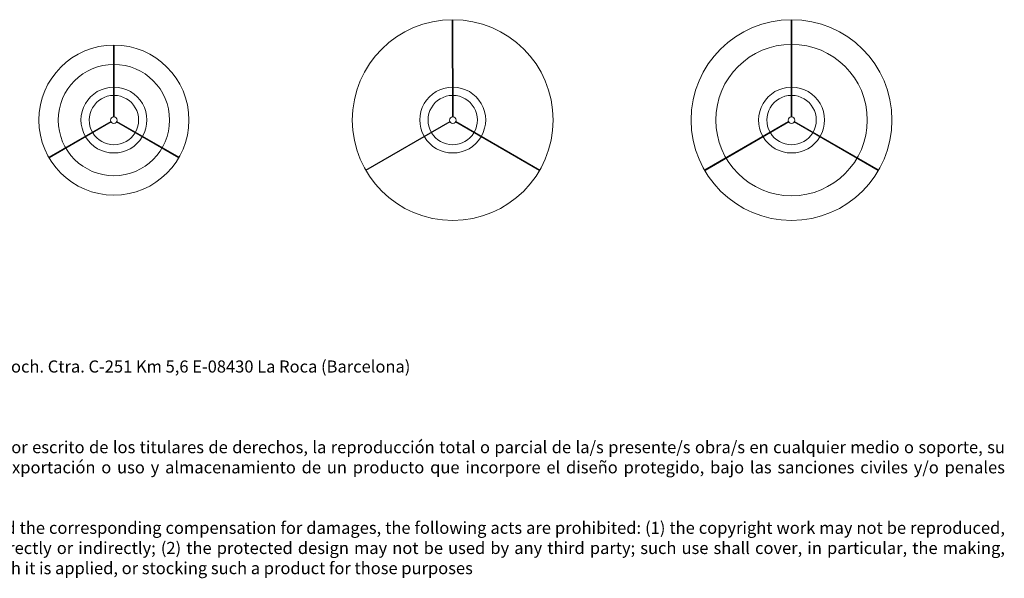
# Model space of a CAD drawing. Units: millimetres. Extents: x 0.05 to 7.98, y -0.5 to 4.86.
# Drawn here: x 3.9 to 7.97, y -0.5 to 1.81 of the extents above; entities that cross this region are included whole.
import ezdxf

# ---------------------------------------------------------------- set-up
doc = ezdxf.new("R2010")
doc.units = ezdxf.units.MM
doc.layers.add('S&C_lighting', color=8, linetype='Continuous', lineweight=0)
doc.styles.get("Standard").update_dxf_attribs({"font": 'arial.ttf'})

# ---------------------------------------------------------------- blocks, each defined once
blk = doc.blocks.new('*U23')
at = {"layer": 'S&C_lighting', "transparency": 33554592}
for p, q in [((-0.0014, 0.0135), (-0.0014, 0.31)), ((0.0014, 0.0135), (0.0014, 0.31)), ((-0.0124, -0.0056), (-0.2692, -0.1538)), ((-0.011, -0.0079), (-0.2678, -0.1562)), ((0.011, -0.0079), (0.2678, -0.1562)), ((0.0124, -0.0056), (0.2692, -0.1538))]:
    blk.add_line(p, q, dxfattribs=at)
for radius in [0.31, 0.23, 0.0136]:
    blk.add_circle((0, 0), radius, dxfattribs=at)
for centre, radius, start, end in [((0, 0), 0.1361, 90.573, 150), ((0, 0), 0.1361, 330.573, 89.427), ((0, 0), 0.102, 90.764, 209.236), ((0, 0), 0.102, 330.764, 89.236), ((0, 0), 0.1361, 150, 209.427), ((-5.3551, -3.0901), 6.0444, 29.99931, 30.00277), ((0, 0), 0.1361, 210.573, 329.427), ((0, 0), 0.102, 210.764, 270), ((0, 0), 0.102, 270, 329.236), ((-1.6676, 0.9646), 2.0647, 329.9939, 330.004)]:
    blk.add_arc(centre, radius, start, end, dxfattribs=at)
blk = doc.blocks.new('*U24')
at = {"layer": 'S&C_lighting', "transparency": 33554592}
for p, q in [((-0.0014, 0.0135), (-0.0018, 0.415)), ((0.0014, 0.0135), (0.0009, 0.415)), ((-0.0124, -0.0056), (-0.3598, -0.2067)), ((-0.011, -0.0079), (-0.3585, -0.2091)), ((0.011, -0.0079), (0.3585, -0.2091)), ((0.0124, -0.0056), (0.3598, -0.2067))]:
    blk.add_line(p, q, dxfattribs=at)
for radius in [0.415, 0.0136]:
    blk.add_circle((0, 0), radius, dxfattribs=at)
for centre, radius, start, end in [((0, 0), 0.1361, 90.573, 150), ((0, 0), 0.1361, 330.573, 89.427), ((0, 0), 0.102, 90.764, 209.236), ((0, 0), 0.102, 330.764, 89.236), ((0, 0), 0.1361, 150, 209.427), ((-5.3551, -3.0901), 6.0444, 29.99931, 30.00277), ((0, 0), 0.1361, 210.573, 329.427), ((0, 0), 0.102, 210.764, 270), ((0, 0), 0.102, 270, 329.236)]:
    blk.add_arc(centre, radius, start, end, dxfattribs=at)
blk = doc.blocks.new('*U25')
at = {"layer": 'S&C_lighting', "transparency": 33554592}
for p, q in [((-0.0014, 0.0135), (-0.0014, 0.4136)), ((0.0014, 0.0135), (0.0014, 0.4136)), ((-0.0124, -0.0056), (-0.3589, -0.2056)), ((-0.011, -0.0079), (-0.3575, -0.208)), ((0.011, -0.0079), (0.3575, -0.208)), ((0.0124, -0.0056), (0.3589, -0.2056))]:
    blk.add_line(p, q, dxfattribs=at)
for radius in [0.415, 0.3129, 0.0136]:
    blk.add_circle((0, 0), radius, dxfattribs=at)
for centre, radius, start, end in [((0, 0), 0.1361, 90.573, 150), ((0, 0), 0.1361, 330.573, 89.427), ((0, 0), 0.102, 90.764, 209.236), ((0, 0), 0.102, 330.764, 89.236), ((0, 0), 0.1361, 150, 209.427), ((-5.3551, -3.0901), 6.0444, 29.99931, 30.00277), ((0, 0), 0.1361, 210.573, 329.427), ((0, 0), 0.102, 210.764, 270), ((0, 0), 0.102, 270, 329.236), ((-1.6676, 0.9646), 2.0647, 329.9939, 330.004)]:
    blk.add_arc(centre, radius, start, end, dxfattribs=at)

msp = doc.modelspace()

# ---------------------------------------------------------------- block references
at = {"layer": 'S&C_lighting'}
for name, p in [('*U24', (5.6937, 1.391)), ('*U25', (7.0937, 1.391)), ('*U23', (4.2937, 1.391))]:
    msp.add_blockref(name, p, dxfattribs=at)

# ---------------------------------------------------------------- texts
at = {"insert": (0.0479, 0.3973), "char_height": 0.05, "attachment_point": 1}
msp.add_mtext_dynamic_manual_height_columns('\\pxsm0.4,qj;www.santacole.com^I^I^I^I^I^I^I^I^I^I^I ^I^I^I^I^I^I^I^I^I^I^I^I^I^I^I   Parc de Belloch. Ctra. C-251 Km 5,6 E-08430 La Roca (Barcelona)\\P\\P\\P\\P\\ps*;AVISO LEGAL: Reservados todos los derechos. Quedan rigurosamente prohibidas, sin la autorización previa, expresa y por escrito de los titulares de derechos, la reproducción total o parcial de la/s presente/s obra/s en cualquier medio o soporte, su distribución, comunicación pública, transformación, así como su fabricación, oferta, comercialización, importación, exportación o uso y almacenamiento de un producto que incorpore el diseño protegido, bajo las sanciones civiles y/o penales establecidas en las leyes y las indemnizaciones por daños y perjuicios que corresponda. \\P\\psm0.5;\\P\\ps*;LEGAL NOTICE: All rights reserved. Except as specifically agreed in writing, and subject to the civil or criminal actions and the corresponding compensation for damages, the following acts are prohibited: (1) the copyright work may not be reproduced, distributed, communicated to the public, or transformed, in relation to the work as a whole or any part of it, either directly or indirectly; (2) the protected design may not be used by any third party; such use shall cover, in particular, the making, offering, putting on the market, importing, exporting, or using of a product in which the design is incorporated or to which it is applied, or stocking such a product for those purposes', width=7.927386, gutter_width=12.5, heights=[0], dxfattribs=at)

doc.saveas('drawing.dxf')
